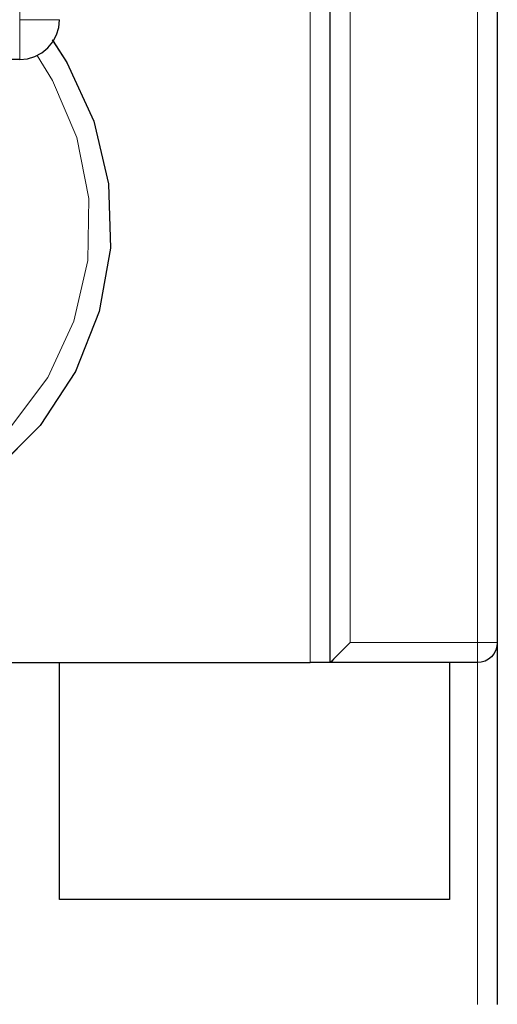
# Model space of a CAD drawing. Units: millimetres. Extents: x -470 to 4500, y 0 to 297.
# Drawn here: x 574 to 577, y 124 to 130 of the extents above; entities that cross this region are included whole.
import ezdxf

# ---------------------------------------------------------------- set-up
doc = ezdxf.new("R2010")
doc.units = ezdxf.units.MM
for name, pattern in [('AI-Linetype-1044', [36, 18, -3.6, 3.6, -3.6, 3.6, -3.6]), ('AI-Linetype-1074', [36, 18, -3.6, 3.6, -3.6, 3.6, -3.6]), ('AI-Linetype-1075', [36, 18, -3.6, 3.6, -3.6, 3.6, -3.6]), ('AI-Linetype-1079', [36, 18, -3.6, 3.6, -3.6, 3.6, -3.6]), ('AI-Linetype-1080', [36, 18, -3.6, 3.6, -3.6, 3.6, -3.6]), ('AI-Linetype-111', [5.4, 3.6, -1.8]), ('AI-Linetype-1473', [36, 18, -3.6, 3.6, -3.6, 3.6, -3.6]), ('AI-Linetype-1474', [36, 18, -3.6, 3.6, -3.6, 3.6, -3.6]), ('AI-Linetype-1475', [36, 18, -3.6, 3.6, -3.6, 3.6, -3.6]), ('AI-Linetype-1478', [36, 18, -3.6, 3.6, -3.6, 3.6, -3.6]), ('AI-Linetype-1516', [36, 18, -3.6, 3.6, -3.6, 3.6, -3.6]), ('AI-Linetype-1517', [36, 18, -3.6, 3.6, -3.6, 3.6, -3.6]), ('AI-Linetype-1518', [36, 18, -3.6, 3.6, -3.6, 3.6, -3.6]), ('AI-Linetype-1519', [36, 18, -3.6, 3.6, -3.6, 3.6, -3.6]), ('AI-Linetype-1520', [36, 18, -3.6, 3.6, -3.6, 3.6, -3.6]), ('AI-Linetype-1521', [36, 18, -3.6, 3.6, -3.6, 3.6, -3.6]), ('AI-Linetype-1522', [36, 18, -3.6, 3.6, -3.6, 3.6, -3.6]), ('AI-Linetype-1523', [36, 18, -3.6, 3.6, -3.6, 3.6, -3.6]), ('AI-Linetype-1524', [36, 18, -3.6, 3.6, -3.6, 3.6, -3.6]), ('AI-Linetype-1525', [36, 18, -3.6, 3.6, -3.6, 3.6, -3.6]), ('AI-Linetype-1605', [36, 18, -3.6, 3.6, -3.6, 3.6, -3.6]), ('AI-Linetype-1606', [36, 18, -3.6, 3.6, -3.6, 3.6, -3.6]), ('AI-Linetype-1615', [36, 18, -3.6, 3.6, -3.6, 3.6, -3.6]), ('AI-Linetype-1618', [36, 18, -3.6, 3.6, -3.6, 3.6, -3.6]), ('AI-Linetype-1645', [36, 18, -3.6, 3.6, -3.6, 3.6, -3.6]), ('AI-Linetype-235', [5.4, 3.6, -1.8]), ('AI-Linetype-265', [5.4, 3.6, -1.8]), ('AI-Linetype-266', [5.4, 3.6, -1.8]), ('AI-Linetype-270', [5.4, 3.6, -1.8]), ('AI-Linetype-271', [5.4, 3.6, -1.8]), ('AI-Linetype-664', [5.4, 3.6, -1.8]), ('AI-Linetype-665', [5.4, 3.6, -1.8]), ('AI-Linetype-666', [5.4, 3.6, -1.8]), ('AI-Linetype-669', [5.4, 3.6, -1.8]), ('AI-Linetype-707', [5.4, 3.6, -1.8]), ('AI-Linetype-708', [5.4, 3.6, -1.8]), ('AI-Linetype-709', [5.4, 3.6, -1.8]), ('AI-Linetype-710', [5.4, 3.6, -1.8]), ('AI-Linetype-711', [5.4, 3.6, -1.8]), ('AI-Linetype-712', [5.4, 3.6, -1.8]), ('AI-Linetype-713', [5.4, 3.6, -1.8]), ('AI-Linetype-714', [5.4, 3.6, -1.8]), ('AI-Linetype-715', [5.4, 3.6, -1.8]), ('AI-Linetype-716', [5.4, 3.6, -1.8]), ('AI-Linetype-796', [5.4, 3.6, -1.8]), ('AI-Linetype-797', [5.4, 3.6, -1.8]), ('AI-Linetype-806', [5.4, 3.6, -1.8]), ('AI-Linetype-809', [5.4, 3.6, -1.8]), ('AI-Linetype-836', [5.4, 3.6, -1.8]), ('AI-Linetype-920', [5.4, 3.6, -1.8])]:
    doc.linetypes.add(name, pattern=pattern)
doc.layers.add('Camada 1', color=7, linetype='Continuous')

msp = doc.modelspace()

# ---------------------------------------------------------------- linework, layer by layer
at = {"layer": 'Camada 1', "color": 251, "linetype": 'AI-Linetype-796', "lineweight": 18, "true_color": 0x58595a}
msp.add_lwpolyline([(575.34, 126.4375), (575.34, 162.5626)], dxfattribs=at)
at = {"layer": 'Camada 1', "color": 251, "linetype": 'AI-Linetype-1605', "lineweight": 18, "true_color": 0x58595a}
msp.add_lwpolyline([(575.34, 126.4375), (575.34, 162.5626)], dxfattribs=at)
at = {"layer": 'Camada 1', "color": 251, "lineweight": 18, "true_color": 0x58595a}
for points in [[(575.34, 126.4376), (575.34, 162.5624)], [(575.5898, 162.4375), (575.5898, 126.5625)], [(576.3899, 126.5625), (576.3899, 162.4375)], [(573.6244, 130.2504), (573.7215, 130.0941), (573.8746, 129.735), (573.9494, 129.3519), (573.943, 128.9617), (573.8555, 128.5814), (573.6908, 128.2276), (573.4565, 127.9157), (573.162, 127.6596), (572.8208, 127.4698), (572.4479, 127.3555), (572.0592, 127.3209), (571.6718, 127.3682)], [(575.5898, 126.5625), (576.3899, 126.5625)], [(576.5148, 126.5625), (576.5126, 126.5625), (576.5052, 126.5625), (576.4939, 126.5625), (576.4784, 126.5625), (576.4594, 126.5625), (576.4379, 126.5625), (576.4142, 126.5625), (576.3899, 126.5625)], [(576.3899, 126.5625), (576.3899, 126.5381), (576.3899, 126.5145), (576.3899, 126.493), (576.3899, 126.4739), (576.3899, 126.4584), (576.3899, 126.4471), (576.3899, 126.4397), (576.3899, 126.4376)], [(576.3899, 124.2909), (576.3899, 126.4376)]]:
    msp.add_lwpolyline(points, dxfattribs=at)
at = {"layer": 'Camada 1', "color": 251, "linetype": 'AI-Linetype-712', "lineweight": 18, "true_color": 0x58595a}
msp.add_lwpolyline([(575.4649, 126.4375), (575.4649, 162.5626)], dxfattribs=at)
at = {"layer": 'Camada 1', "color": 251, "linetype": 'AI-Linetype-1521', "lineweight": 18, "true_color": 0x58595a}
msp.add_lwpolyline([(575.4649, 126.4375), (575.4649, 162.5626)], dxfattribs=at)
at = {"layer": 'Camada 1', "color": 251, "lineweight": 25, "true_color": 0x58595a}
for points in [[(575.465, 126.4376), (575.465, 162.5624)], [(576.5149, 162.4375), (576.5149, 126.5625)], [(573.5149, 130.225), (573.5636, 130.2296), (573.6105, 130.2441), (573.6539, 130.267), (573.6916, 130.298), (573.7227, 130.3361), (573.7459, 130.3792), (573.7601, 130.4261), (573.765, 130.4751)], [(573.7248, 130.3393), (573.8112, 130.2056), (573.9809, 129.8384), (574.0733, 129.4443), (574.0846, 129.04), (574.0141, 128.6414), (573.8645, 128.2653), (573.6426, 127.927), (573.3572, 127.6402), (573.0196, 127.4169), (572.6442, 127.2659), (572.2459, 127.1936), (571.8413, 127.2031), (571.4473, 127.2934), (571.0789, 127.4617), (570.7523, 127.7005), (570.4803, 128.0004), (570.2743, 128.3486), (570.1427, 128.7313), (570.0908, 129.1325), (570.1205, 129.536), (570.2309, 129.9255), (570.3801, 130.225)], [(573.5149, 130.225), (568.515, 130.225)], [(575.5899, 126.5625), (575.5656, 126.5381), (575.5419, 126.5145), (575.5204, 126.493), (575.5014, 126.4739), (575.4859, 126.4584), (575.4746, 126.4471), (575.4672, 126.4397), (575.465, 126.4376)], [(576.5149, 126.5625), (576.5124, 126.5381), (576.5054, 126.5145), (576.4937, 126.493), (576.4782, 126.4739), (576.4595, 126.4584), (576.4376, 126.4471), (576.4144, 126.4397), (576.39, 126.4376)], [(576.5149, 126.5625), (576.5149, 124.2909)], [(571.515, 126.4376), (575.3398, 126.4376)], [(573.765, 124.9499), (573.765, 126.4376)], [(575.465, 126.4376), (575.4626, 126.4376), (575.4555, 126.4376), (575.4439, 126.4376), (575.4284, 126.4376), (575.4093, 126.4376), (575.3878, 126.4376), (575.3641, 126.4376), (575.3398, 126.4376)], [(576.39, 126.4376), (575.465, 126.4376)], [(576.2151, 126.4376), (576.2151, 124.9499)], [(576.2151, 124.9499), (573.765, 124.9499)]]:
    msp.add_lwpolyline(points, dxfattribs=at)
at = {"layer": 'Camada 1', "color": 251, "linetype": 'AI-Linetype-710', "lineweight": 18, "true_color": 0x58595a}
msp.add_lwpolyline([(575.5899, 162.4375), (575.5899, 126.5624)], dxfattribs=at)
at = {"layer": 'Camada 1', "color": 251, "linetype": 'AI-Linetype-1519', "lineweight": 18, "true_color": 0x58595a}
msp.add_lwpolyline([(575.5899, 162.4375), (575.5899, 126.5624)], dxfattribs=at)
at = {"layer": 'Camada 1', "color": 251, "linetype": 'AI-Linetype-709', "lineweight": 18, "true_color": 0x58595a}
msp.add_lwpolyline([(576.3899, 126.5625), (576.3899, 162.4375)], dxfattribs=at)
at = {"layer": 'Camada 1', "color": 251, "linetype": 'AI-Linetype-1518', "lineweight": 18, "true_color": 0x58595a}
msp.add_lwpolyline([(576.3899, 126.5625), (576.3899, 162.4375)], dxfattribs=at)
at = {"layer": 'Camada 1', "color": 251, "linetype": 'AI-Linetype-707', "lineweight": 18, "true_color": 0x58595a}
msp.add_lwpolyline([(576.5149, 162.4375), (576.5149, 126.5624)], dxfattribs=at)
at = {"layer": 'Camada 1', "color": 251, "linetype": 'AI-Linetype-1516', "lineweight": 18, "true_color": 0x58595a}
msp.add_lwpolyline([(576.5149, 162.4375), (576.5149, 126.5624)], dxfattribs=at)
at = {"layer": 'Camada 1', "color": 251, "linetype": 'AI-Linetype-235', "lineweight": 18, "true_color": 0x58595a}
msp.add_lwpolyline([(573.5149, 130.475), (573.5149, 130.9749)], dxfattribs=at)
at = {"layer": 'Camada 1', "color": 251, "linetype": 'AI-Linetype-1044', "lineweight": 18, "true_color": 0x58595a}
msp.add_lwpolyline([(573.5149, 130.475), (573.5149, 130.9749)], dxfattribs=at)
at = {"layer": 'Camada 1', "color": 251, "linetype": 'AI-Linetype-271', "lineweight": 18, "true_color": 0x58595a}
msp.add_lwpolyline([(573.5149, 130.225), (573.5636, 130.2299), (573.6105, 130.244), (573.6539, 130.267), (573.6917, 130.2984), (573.7227, 130.3361), (573.746, 130.3791), (573.7601, 130.4261), (573.765, 130.4751)], dxfattribs=at)
at = {"layer": 'Camada 1', "color": 251, "linetype": 'AI-Linetype-1080', "lineweight": 18, "true_color": 0x58595a}
msp.add_lwpolyline([(573.5149, 130.225), (573.5636, 130.2299), (573.6105, 130.244), (573.6539, 130.267), (573.6917, 130.2984), (573.7227, 130.3361), (573.746, 130.3791), (573.7601, 130.4261), (573.765, 130.4751)], dxfattribs=at)
at = {"layer": 'Camada 1', "color": 251, "linetype": 'AI-Linetype-265', "lineweight": 18, "true_color": 0x58595a}
msp.add_lwpolyline([(573.5149, 130.475), (573.5149, 130.4263), (573.5149, 130.3794), (573.5149, 130.336), (573.5149, 130.2982), (573.5149, 130.2672), (573.5149, 130.2439), (573.5149, 130.2298), (573.5149, 130.2249)], dxfattribs=at)
at = {"layer": 'Camada 1', "color": 251, "linetype": 'AI-Linetype-270', "lineweight": 18, "true_color": 0x58595a}
msp.add_lwpolyline([(573.5149, 130.475), (573.5636, 130.475), (573.6105, 130.475), (573.6539, 130.475), (573.6917, 130.475), (573.7227, 130.475), (573.746, 130.475), (573.7601, 130.475), (573.765, 130.475)], dxfattribs=at)
at = {"layer": 'Camada 1', "color": 251, "linetype": 'AI-Linetype-1074', "lineweight": 18, "true_color": 0x58595a}
msp.add_lwpolyline([(573.5149, 130.475), (573.5149, 130.4263), (573.5149, 130.3794), (573.5149, 130.336), (573.5149, 130.2982), (573.5149, 130.2672), (573.5149, 130.2439), (573.5149, 130.2298), (573.5149, 130.2249)], dxfattribs=at)
at = {"layer": 'Camada 1', "color": 251, "linetype": 'AI-Linetype-1079', "lineweight": 18, "true_color": 0x58595a}
msp.add_lwpolyline([(573.5149, 130.475), (573.5636, 130.475), (573.6105, 130.475), (573.6539, 130.475), (573.6917, 130.475), (573.7227, 130.475), (573.746, 130.475), (573.7601, 130.475), (573.765, 130.475)], dxfattribs=at)
at = {"layer": 'Camada 1', "color": 251, "linetype": 'AI-Linetype-111', "lineweight": 18, "true_color": 0x58595a}
msp.add_lwpolyline([(573.7188, 130.3481), (573.8112, 130.2059), (573.9809, 129.8383), (574.0733, 129.4442), (574.0846, 129.04), (574.014, 128.6413), (573.8648, 128.2652), (573.6426, 127.9269), (573.3571, 127.6401), (573.0195, 127.4168), (572.6442, 127.2658), (572.2459, 127.1935), (571.8416, 127.203), (571.4472, 127.2937), (571.0789, 127.4616), (570.7522, 127.7005), (570.4802, 128.0003), (570.2742, 128.3485), (570.1426, 128.7313), (570.0908, 129.1324), (570.1204, 129.536), (570.2312, 129.9254), (570.3801, 130.2249)], dxfattribs=at)
at = {"layer": 'Camada 1', "color": 251, "linetype": 'AI-Linetype-920', "lineweight": 18, "true_color": 0x58595a}
msp.add_lwpolyline([(573.7188, 130.3481), (573.8112, 130.2059), (573.9809, 129.8383), (574.0733, 129.4442), (574.0846, 129.04), (574.014, 128.6413), (573.8648, 128.2652), (573.6426, 127.9269), (573.3571, 127.6401), (573.0195, 127.4168), (572.6442, 127.2658), (572.2459, 127.1935), (571.8416, 127.203), (571.4472, 127.2937), (571.0789, 127.4616), (570.7522, 127.7005), (570.4802, 128.0003), (570.2742, 128.3485), (570.1426, 128.7313), (570.0908, 129.1324), (570.1204, 129.536), (570.2312, 129.9254), (570.3801, 130.2249)], dxfattribs=at)
at = {"layer": 'Camada 1', "color": 251, "linetype": 'AI-Linetype-809', "lineweight": 18, "true_color": 0x58595a}
msp.add_lwpolyline([(573.6245, 130.2503), (573.7215, 130.094), (573.8746, 129.7352), (573.9494, 129.3521), (573.9431, 128.9619), (573.8556, 128.5816), (573.6908, 128.2278), (573.4566, 127.9159), (573.162, 127.6595), (572.8209, 127.47), (572.448, 127.3554), (572.0592, 127.3212), (571.6719, 127.3681)], dxfattribs=at)
at = {"layer": 'Camada 1', "color": 251, "linetype": 'AI-Linetype-1618', "lineweight": 18, "true_color": 0x58595a}
msp.add_lwpolyline([(573.6245, 130.2503), (573.7215, 130.094), (573.8746, 129.7352), (573.9494, 129.3521), (573.9431, 128.9619), (573.8556, 128.5816), (573.6908, 128.2278), (573.4566, 127.9159), (573.162, 127.6595), (572.8209, 127.47), (572.448, 127.3554), (572.0592, 127.3212), (571.6719, 127.3681)], dxfattribs=at)
at = {"layer": 'Camada 1', "color": 251, "linetype": 'AI-Linetype-266', "lineweight": 18, "true_color": 0x58595a}
msp.add_lwpolyline([(573.5149, 130.225), (568.515, 130.225)], dxfattribs=at)
at = {"layer": 'Camada 1', "color": 251, "linetype": 'AI-Linetype-1075', "lineweight": 18, "true_color": 0x58595a}
msp.add_lwpolyline([(573.5149, 130.225), (568.515, 130.225)], dxfattribs=at)
at = {"layer": 'Camada 1', "color": 251, "linetype": 'AI-Linetype-711', "lineweight": 18, "true_color": 0x58595a}
msp.add_lwpolyline([(575.5899, 126.5625), (575.5656, 126.5381), (575.5419, 126.5145), (575.5204, 126.493), (575.5014, 126.4739), (575.4859, 126.4584), (575.4746, 126.4471), (575.4672, 126.4397), (575.465, 126.4376)], dxfattribs=at)
at = {"layer": 'Camada 1', "color": 251, "linetype": 'AI-Linetype-1520', "lineweight": 18, "true_color": 0x58595a}
msp.add_lwpolyline([(575.5899, 126.5625), (575.5656, 126.5381), (575.5419, 126.5145), (575.5204, 126.493), (575.5014, 126.4739), (575.4859, 126.4584), (575.4746, 126.4471), (575.4672, 126.4397), (575.465, 126.4376)], dxfattribs=at)
at = {"layer": 'Camada 1', "color": 251, "linetype": 'AI-Linetype-713', "lineweight": 18, "true_color": 0x58595a}
msp.add_lwpolyline([(575.5899, 126.5625), (576.39, 126.5625)], dxfattribs=at)
at = {"layer": 'Camada 1', "color": 251, "linetype": 'AI-Linetype-1522', "lineweight": 18, "true_color": 0x58595a}
msp.add_lwpolyline([(575.5899, 126.5625), (576.39, 126.5625)], dxfattribs=at)
at = {"layer": 'Camada 1', "color": 251, "linetype": 'AI-Linetype-714', "lineweight": 18, "true_color": 0x58595a}
msp.add_lwpolyline([(576.3899, 126.5625), (576.3899, 126.5381), (576.3899, 126.5145), (576.3899, 126.493), (576.3899, 126.4739), (576.3899, 126.4584), (576.3899, 126.4471), (576.3899, 126.4397), (576.3899, 126.4376)], dxfattribs=at)
at = {"layer": 'Camada 1', "color": 251, "linetype": 'AI-Linetype-1523', "lineweight": 18, "true_color": 0x58595a}
msp.add_lwpolyline([(576.3899, 126.5625), (576.3899, 126.5381), (576.3899, 126.5145), (576.3899, 126.493), (576.3899, 126.4739), (576.3899, 126.4584), (576.3899, 126.4471), (576.3899, 126.4397), (576.3899, 126.4376)], dxfattribs=at)
at = {"layer": 'Camada 1', "color": 251, "linetype": 'AI-Linetype-708', "lineweight": 18, "true_color": 0x58595a}
msp.add_lwpolyline([(576.5149, 126.5625), (576.5124, 126.5625), (576.5054, 126.5625), (576.4937, 126.5625), (576.4782, 126.5625), (576.4595, 126.5625), (576.4376, 126.5625), (576.4144, 126.5625), (576.39, 126.5625)], dxfattribs=at)
at = {"layer": 'Camada 1', "color": 251, "linetype": 'AI-Linetype-716', "lineweight": 18, "true_color": 0x58595a}
msp.add_lwpolyline([(576.5149, 126.5625), (576.5124, 126.5381), (576.5054, 126.5145), (576.4937, 126.493), (576.4782, 126.4739), (576.4595, 126.4584), (576.4376, 126.4471), (576.4144, 126.4397), (576.39, 126.4376)], dxfattribs=at)
at = {"layer": 'Camada 1', "color": 251, "linetype": 'AI-Linetype-1517', "lineweight": 18, "true_color": 0x58595a}
msp.add_lwpolyline([(576.5149, 126.5625), (576.5124, 126.5625), (576.5054, 126.5625), (576.4937, 126.5625), (576.4782, 126.5625), (576.4595, 126.5625), (576.4376, 126.5625), (576.4144, 126.5625), (576.39, 126.5625)], dxfattribs=at)
at = {"layer": 'Camada 1', "color": 251, "linetype": 'AI-Linetype-1525', "lineweight": 18, "true_color": 0x58595a}
msp.add_lwpolyline([(576.5149, 126.5625), (576.5124, 126.5381), (576.5054, 126.5145), (576.4937, 126.493), (576.4782, 126.4739), (576.4595, 126.4584), (576.4376, 126.4471), (576.4144, 126.4397), (576.39, 126.4376)], dxfattribs=at)
at = {"layer": 'Camada 1', "color": 251, "linetype": 'AI-Linetype-669', "lineweight": 18, "true_color": 0x58595a}
msp.add_lwpolyline([(576.5149, 126.5625), (576.5149, 124.2909)], dxfattribs=at)
at = {"layer": 'Camada 1', "color": 251, "linetype": 'AI-Linetype-1478', "lineweight": 18, "true_color": 0x58595a}
msp.add_lwpolyline([(576.5149, 126.5625), (576.5149, 124.2909)], dxfattribs=at)
at = {"layer": 'Camada 1', "color": 251, "linetype": 'AI-Linetype-806', "lineweight": 18, "true_color": 0x58595a}
msp.add_lwpolyline([(571.5149, 126.4375), (575.3401, 126.4375)], dxfattribs=at)
at = {"layer": 'Camada 1', "color": 251, "linetype": 'AI-Linetype-1615', "lineweight": 18, "true_color": 0x58595a}
msp.add_lwpolyline([(571.5149, 126.4375), (575.3401, 126.4375)], dxfattribs=at)
at = {"layer": 'Camada 1', "color": 251, "linetype": 'AI-Linetype-665', "lineweight": 18, "true_color": 0x58595a}
msp.add_lwpolyline([(573.7649, 124.95), (573.7649, 126.4376)], dxfattribs=at)
at = {"layer": 'Camada 1', "color": 251, "linetype": 'AI-Linetype-1474', "lineweight": 18, "true_color": 0x58595a}
msp.add_lwpolyline([(573.7649, 124.95), (573.7649, 126.4376)], dxfattribs=at)
at = {"layer": 'Camada 1', "color": 251, "linetype": 'AI-Linetype-797', "lineweight": 18, "true_color": 0x58595a}
msp.add_lwpolyline([(575.4649, 126.4375), (575.4624, 126.4375), (575.4554, 126.4375), (575.4437, 126.4375), (575.4282, 126.4375), (575.4095, 126.4375), (575.3876, 126.4375), (575.3644, 126.4375), (575.34, 126.4375)], dxfattribs=at)
at = {"layer": 'Camada 1', "color": 251, "linetype": 'AI-Linetype-1606', "lineweight": 18, "true_color": 0x58595a}
msp.add_lwpolyline([(575.4649, 126.4375), (575.4624, 126.4375), (575.4554, 126.4375), (575.4437, 126.4375), (575.4282, 126.4375), (575.4095, 126.4375), (575.3876, 126.4375), (575.3644, 126.4375), (575.34, 126.4375)], dxfattribs=at)
at = {"layer": 'Camada 1', "color": 251, "linetype": 'AI-Linetype-715', "lineweight": 18, "true_color": 0x58595a}
msp.add_lwpolyline([(576.3899, 126.4375), (575.4649, 126.4375)], dxfattribs=at)
at = {"layer": 'Camada 1', "color": 251, "linetype": 'AI-Linetype-1524', "lineweight": 18, "true_color": 0x58595a}
msp.add_lwpolyline([(576.3899, 126.4375), (575.4649, 126.4375)], dxfattribs=at)
at = {"layer": 'Camada 1', "color": 251, "linetype": 'AI-Linetype-664', "lineweight": 18, "true_color": 0x58595a}
msp.add_lwpolyline([(576.2149, 126.4375), (576.2149, 124.9498)], dxfattribs=at)
at = {"layer": 'Camada 1', "color": 251, "linetype": 'AI-Linetype-1473', "lineweight": 18, "true_color": 0x58595a}
msp.add_lwpolyline([(576.2149, 126.4375), (576.2149, 124.9498)], dxfattribs=at)
at = {"layer": 'Camada 1', "color": 251, "linetype": 'AI-Linetype-836', "lineweight": 18, "true_color": 0x58595a}
msp.add_lwpolyline([(576.3899, 124.2911), (576.3899, 126.4374)], dxfattribs=at)
at = {"layer": 'Camada 1', "color": 251, "linetype": 'AI-Linetype-1645', "lineweight": 18, "true_color": 0x58595a}
msp.add_lwpolyline([(576.3899, 124.2911), (576.3899, 126.4374)], dxfattribs=at)
at = {"layer": 'Camada 1', "color": 251, "linetype": 'AI-Linetype-666', "lineweight": 18, "true_color": 0x58595a}
msp.add_lwpolyline([(576.2149, 124.95), (573.7649, 124.95)], dxfattribs=at)
at = {"layer": 'Camada 1', "color": 251, "linetype": 'AI-Linetype-1475', "lineweight": 18, "true_color": 0x58595a}
msp.add_lwpolyline([(576.2149, 124.95), (573.7649, 124.95)], dxfattribs=at)

doc.saveas('drawing.dxf')
